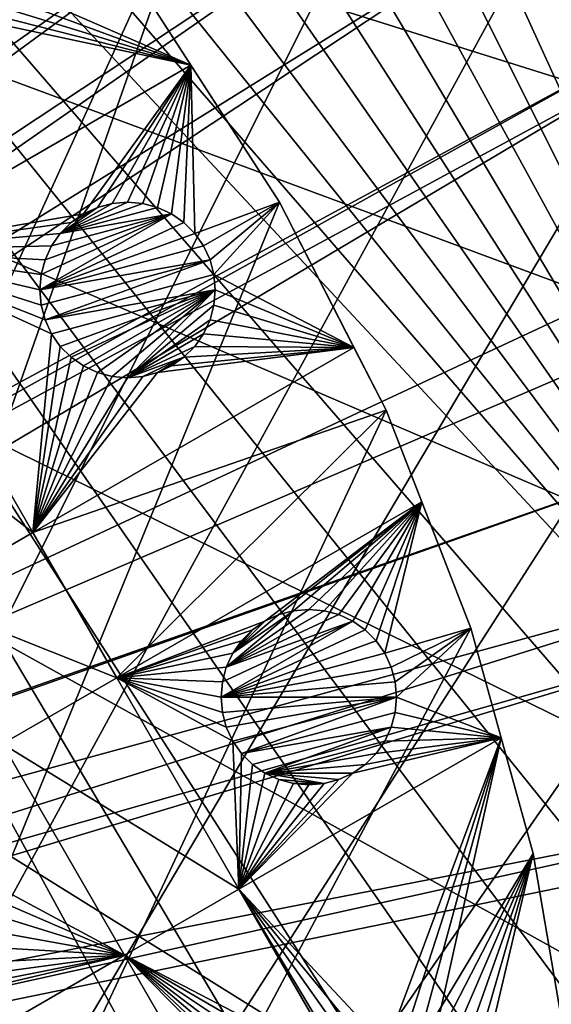
# Model space of a CAD drawing. Extents: x -110 to 110, y -110 to 451.
# Drawn here: x 69 to 91, y 14 to 53 of the extents above; entities that cross this region are included whole.
import ezdxf

# ---------------------------------------------------------------- set-up
doc = ezdxf.new("R2010")
doc.units = 0
doc.header["$MEASUREMENT"] = 0
for name, color, linetype in [('L2', 7, 'Continuous'), ('L3', 7, 'Continuous'), ('L5', 7, 'Continuous')]:
    doc.layers.add(name, color=color, linetype=linetype)

msp = doc.modelspace()

# ---------------------------------------------------------------- linework, layer by layer
at = {"layer": 'L2', "color": 250}
for points in [[(0.039275, -108.0519, 13.35), (64.72167, 86.52356, 13.35), (70.72929, 81.68592, 13.35)], [(18.48894, 23.8885, 20.93463), (70.43107, 81.19198, 16.11346), (65.76187, 84.95887, 16.11346)], [(70.72929, 81.68592, 13.35), (76.37648, 76.43203, 13.35), (0.039275, -108.0519, 13.35)], [(20.82755, 21.90913, 20.93463), (70.43107, 81.19198, 16.11346), (18.48894, 23.8885, 20.93463)], [(20.82755, 21.90913, 20.93463), (74.00931, 77.85685, 16.11346), (70.43107, 81.19198, 16.11346)], [(76.04378, 75.96061, 16.11346), (74.00931, 77.85685, 16.11346), (20.82755, 21.90913, 20.93463)], [(0.039275, -108.0519, 13.35), (76.37648, 76.43203, 13.35), (81.63448, 70.78865, 13.35)], [(21.03895, 21.73019, 20.93463), (76.04378, 75.96061, 16.11346), (20.82755, 21.90913, 20.93463)], [(21.03895, 21.73019, 20.93463), (81.269, 70.34218, 16.11346), (76.04378, 75.96061, 16.11346)], [(0.039275, -108.0519, 13.35), (81.63448, 70.78865, 13.35), (86.47649, 64.78455, 13.35)], [(81.54243, 70.0025, 16.11346), (81.269, 70.34218, 16.11346), (21.03895, 21.73019, 20.93463)], [(22.90671, 19.66283, 20.93463), (81.54243, 70.0025, 16.11346), (21.03895, 21.73019, 20.93463)], [(22.90671, 19.66283, 20.93463), (86.08009, 64.36529, 16.11346), (81.54243, 70.0025, 16.11346)], [(86.47649, 64.78455, 13.35), (90.87783, 58.45032, 13.35), (0.039275, -108.0519, 13.35)], [(23.74758, 18.73209, 20.93463), (86.08009, 64.36529, 16.11346), (22.90671, 19.66283, 20.93463)], [(23.74758, 18.73209, 20.93463), (88.16227, 61.36289, 16.11346), (86.08009, 64.36529, 16.11346)], [(24.76997, 17.24098, 20.93463), (88.16227, 61.36289, 16.11346), (23.74758, 18.73209, 20.93463)], [(24.76997, 17.24098, 20.93463), (90.45254, 58.06041, 16.11346), (88.16227, 61.36289, 16.11346)], [(0.039275, -108.0519, 13.35), (90.87783, 58.45032, 13.35), (94.81609, 51.81825, 13.35)], [(93.95567, 52.14882, 16.11346), (90.56532, 58.1328, 16.0936), (90.45254, 58.06041, 16.11346)], [(26.03244, 15.39971, 20.93463), (90.45254, 58.06041, 16.11346), (24.76997, 17.24098, 20.93463)], [(26.03244, 15.39971, 20.93463), (93.95567, 52.14882, 16.11346), (90.45254, 58.06041, 16.11346)], [(0.039275, -108.0519, 13.35), (94.81609, 51.81825, 13.35), (98.27118, 44.92212, 13.35)], [(26.40637, 14.65872, 20.93463), (93.95567, 52.14882, 16.11346), (26.03244, 15.39971, 20.93463)], [(26.40637, 14.65872, 20.93463), (94.36405, 51.45967, 16.11346), (93.95567, 52.14882, 16.11346)], [(27.78663, 11.92354, 20.93463), (94.36405, 51.45967, 16.11346), (26.40637, 14.65872, 20.93463)], [(27.78663, 11.92354, 20.93463), (97.79472, 44.5967, 16.11346), (94.36405, 51.45967, 16.11346)], [(98.27118, 44.92212, 13.35), (101.2255, 37.79708, 13.35), (0.039275, -108.0519, 13.35)], [(98.71805, 42.36411, 16.11346), (97.79472, 44.5967, 16.11346), (27.78663, 11.92354, 20.93463)], [(98.71805, 42.36411, 16.11346), (27.78663, 11.92354, 20.93463), (100.727, 37.50648, 16.11346)], [(0.039275, -108.0519, 13.35), (101.2255, 37.79708, 13.35), (103.664, 30.47943, 13.35)], [(100.727, 37.50648, 16.11346), (27.78663, 11.92354, 20.93463), (27.85274, 11.79252, 20.93463)], [(100.727, 37.50648, 16.11346), (27.85274, 11.79252, 20.93463), (102.5034, 32.1597, 16.11346)], [(102.5034, 32.1597, 16.11346), (27.85274, 11.79252, 20.93463), (28.80792, 9.036857, 20.93463)], [(102.5034, 32.1597, 16.11346), (28.80792, 9.036857, 20.93463), (103.1461, 30.22513, 16.11346)], [(0.039275, -108.0519, 13.35), (103.664, 30.47943, 13.35), (105.5743, 23.00647, 13.35)], [(103.1461, 30.22513, 16.11346), (28.80792, 9.036857, 20.93463), (29.17602, 7.974893, 20.93463)], [(103.1461, 30.22513, 16.11346), (29.17602, 7.974893, 20.93463), (105.0395, 22.78976, 16.11346)], [(105.5743, 23.00647, 13.35), (106.9465, 15.41627, 13.35), (0.039275, -108.0519, 13.35)], [(105.0395, 22.78976, 16.11346), (29.17602, 7.974893, 20.93463), (29.56107, 6.075141, 20.93463)], [(105.0395, 22.78976, 16.11346), (29.56107, 6.075141, 20.93463), (105.2481, 21.62994, 16.11346)], [(105.2481, 21.62994, 16.11346), (29.56107, 6.075141, 20.93463), (106.3977, 15.23826, 16.11346)], [(0.039275, -108.0519, 13.35), (106.9465, 15.41627, 13.35), (107.7738, 7.747511, 13.35)], [(29.97864, 4.014955, 20.93463), (106.3977, 15.23826, 16.11346), (29.56107, 6.075141, 20.93463)], [(29.97864, 4.014955, 20.93463), (106.8652, 10.86678, 16.11346), (106.3977, 15.23826, 16.11346)]]:
    msp.add_3dface(points, dxfattribs=at)
at = {"layer": 'L3', "color": 250}
for points in [[(24.56097, -88.66092, 6), (74.61181, 53.82451, 6), (68.78366, 61.0967, 6)], [(76.14148, 51.4603, 3.5), (66.1984, 55.1261, 3.5), (66.45624, 55.67903, 3.5)], [(76.14148, 51.4603, 3.5), (66.45624, 55.67903, 3.5), (74.61181, 53.82451, 3.5)], [(65.84847, 54.62635, 3.5), (66.1984, 55.1261, 3.5), (76.14148, 51.4603, 3.5)], [(76.14148, 51.4603, 3.5), (65.41707, 54.19495, 3.5), (65.84847, 54.62635, 3.5)], [(76.14148, 51.4603, 3.5), (64.91731, 53.84501, 3.5), (65.41707, 54.19495, 3.5)], [(24.56097, -88.66092, 6), (79.67434, 46, 6), (74.61181, 53.82451, 6)], [(63.34712, 44.07348, 3.5), (64.91731, 53.84501, 3.5), (76.14148, 51.4603, 3.5)], [(79.67434, 46, 6), (79.67434, 46, 3.5), (74.61181, 53.82451, 6)], [(74.61181, 53.82451, 6), (79.67434, 46, 3.5), (76.14148, 51.4603, 3.5)], [(74.61181, 53.82451, 6), (76.14148, 51.4603, 3.5), (74.61181, 53.82451, 3.5)], [(76.14148, 51.4603, 3.5), (71.86216, 45.53109, 3.5), (63.34712, 44.07348, 3.5)], [(76.14148, 51.4603, 3.5), (72.41509, 45.78893, 3.5), (71.86216, 45.53109, 3.5)], [(73.00439, 45.94683, 3.5), (72.41509, 45.78893, 3.5), (76.14148, 51.4603, 3.5)], [(76.14148, 51.4603, 3.5), (73.61216, 46, 3.5), (73.00439, 45.94683, 3.5)], [(76.14148, 51.4603, 3.5), (74.21993, 45.94683, 3.5), (73.61216, 46, 3.5)], [(74.80922, 45.78892, 3.5), (74.21993, 45.94683, 3.5), (76.14148, 51.4603, 3.5)], [(75.36216, 45.53109, 3.5), (74.80922, 45.78892, 3.5), (76.14148, 51.4603, 3.5)], [(76.14148, 51.4603, 3.5), (75.86192, 45.18116, 3.5), (75.36216, 45.53109, 3.5)], [(76.14148, 51.4603, 3.5), (76.29331, 44.74976, 3.5), (75.86192, 45.18116, 3.5)], [(79.67434, 46, 3.5), (76.29331, 44.74976, 3.5), (76.14148, 51.4603, 3.5)], [(83.91929, 37.70347, 6), (79.67434, 46, 6), (24.56097, -88.66092, 6)], [(70.931, 44.74976, -2), (73.00439, 45.94683, -2), (73.61216, 46, -2)], [(70.931, 44.74976, -2), (73.61216, 46, -2), (74.21993, 45.94683, -2)], [(72.41509, 45.78893, -2), (73.00439, 45.94683, -2), (70.931, 44.74976, -2)], [(74.80922, 45.78892, -2), (70.931, 44.74976, -2), (74.21993, 45.94683, -2)], [(72.41509, 45.78893, -2), (72.41509, 45.78893, 3.5), (73.00439, 45.94683, 3.5)], [(72.41509, 45.78893, -2), (73.00439, 45.94683, 3.5), (73.00439, 45.94683, -2)], [(73.00439, 45.94683, -2), (73.00439, 45.94683, 3.5), (73.61216, 46, 3.5)], [(73.00439, 45.94683, -2), (73.61216, 46, 3.5), (73.61216, 46, -2)], [(73.61216, 46, -2), (73.61216, 46, 3.5), (74.21993, 45.94683, 3.5)], [(73.61216, 46, -2), (74.21993, 45.94683, 3.5), (74.21993, 45.94683, -2)], [(74.21993, 45.94683, -2), (74.21993, 45.94683, 3.5), (74.80922, 45.78892, 3.5)], [(74.21993, 45.94683, -2), (74.80922, 45.78892, 3.5), (74.80922, 45.78892, -2)], [(79.67434, 46, 3.5), (76.64325, 44.25, 3.5), (76.29331, 44.74976, 3.5)], [(79.67434, 46, 3.5), (76.90109, 43.69707, 3.5), (76.64325, 44.25, 3.5)], [(79.67434, 46, 3.5), (77.05899, 43.10777, 3.5), (76.90109, 43.69707, 3.5)], [(82.63667, 40.2103, 3.5), (77.05899, 43.10777, 3.5), (79.67434, 46, 3.5)], [(83.91929, 37.70347, 6), (82.63667, 40.2103, 3.5), (79.67434, 46, 6)], [(79.67434, 46, 6), (82.63667, 40.2103, 3.5), (79.67434, 46, 3.5)], [(63.34712, 44.07348, 3.5), (71.86216, 45.53109, 3.5), (71.36241, 45.18116, 3.5)], [(75.86192, 45.18116, -2), (70.11216, 42.5, -2), (75.36216, 45.53109, -2)], [(75.36216, 45.53109, -2), (70.11216, 42.5, -2), (70.16533, 43.10777, -2)], [(75.36216, 45.53109, -2), (70.16533, 43.10777, -2), (70.32324, 43.69707, -2)], [(70.32324, 43.69707, -2), (70.58107, 44.25, -2), (75.36216, 45.53109, -2)], [(75.36216, 45.53109, -2), (70.58107, 44.25, -2), (70.931, 44.74976, -2)], [(71.36241, 45.18116, -2), (72.41509, 45.78893, -2), (70.931, 44.74976, -2)], [(75.36216, 45.53109, -2), (70.931, 44.74976, -2), (74.80922, 45.78892, -2)], [(71.86216, 45.53109, -2), (72.41509, 45.78893, -2), (71.36241, 45.18116, -2)], [(71.36241, 45.18116, -2), (71.36241, 45.18116, 3.5), (71.86216, 45.53109, 3.5)], [(71.36241, 45.18116, -2), (71.86216, 45.53109, 3.5), (71.86216, 45.53109, -2)], [(71.86216, 45.53109, -2), (71.86216, 45.53109, 3.5), (72.41509, 45.78893, 3.5)], [(71.86216, 45.53109, -2), (72.41509, 45.78893, 3.5), (72.41509, 45.78893, -2)], [(74.80922, 45.78892, -2), (74.80922, 45.78892, 3.5), (75.36216, 45.53109, 3.5)], [(74.80922, 45.78892, -2), (75.36216, 45.53109, 3.5), (75.36216, 45.53109, -2)], [(75.36216, 45.53109, -2), (75.36216, 45.53109, 3.5), (75.86192, 45.18116, 3.5)], [(75.36216, 45.53109, -2), (75.86192, 45.18116, 3.5), (75.86192, 45.18116, -2)], [(63.34712, 44.07348, 3.5), (71.36241, 45.18116, 3.5), (70.931, 44.74976, 3.5)], [(75.86192, 45.18116, -2), (76.29331, 44.74976, -2), (70.11216, 42.5, -2)], [(70.931, 44.74976, -2), (70.931, 44.74976, 3.5), (71.36241, 45.18116, 3.5)], [(70.931, 44.74976, -2), (71.36241, 45.18116, 3.5), (71.36241, 45.18116, -2)], [(75.86192, 45.18116, -2), (75.86192, 45.18116, 3.5), (76.29331, 44.74976, 3.5)], [(75.86192, 45.18116, -2), (76.29331, 44.74976, 3.5), (76.29331, 44.74976, -2)], [(70.931, 44.74976, 3.5), (70.58107, 44.25, 3.5), (63.34712, 44.07348, 3.5)], [(76.64325, 44.25, -2), (70.11216, 42.5, -2), (76.29331, 44.74976, -2)], [(70.58107, 44.25, -2), (70.58107, 44.25, 3.5), (70.931, 44.74976, 3.5)], [(70.58107, 44.25, -2), (70.931, 44.74976, 3.5), (70.931, 44.74976, -2)], [(76.29331, 44.74976, -2), (76.29331, 44.74976, 3.5), (76.64325, 44.25, 3.5)], [(76.29331, 44.74976, -2), (76.64325, 44.25, 3.5), (76.64325, 44.25, -2)], [(58.78859, 41.44161, 3.5), (63.34712, 44.07348, 3.5), (69.84232, 32.82348, 3.5)], [(63.34712, 44.07348, 3.5), (70.58107, 44.25, 3.5), (70.32324, 43.69707, 3.5)], [(70.16534, 41.89223, 3.5), (63.34712, 44.07348, 3.5), (70.11216, 42.5, 3.5)], [(70.11216, 42.5, 3.5), (63.34712, 44.07348, 3.5), (70.16533, 43.10777, 3.5)], [(70.16534, 41.89223, 3.5), (70.32324, 41.30293, 3.5), (63.34712, 44.07348, 3.5)], [(63.34712, 44.07348, 3.5), (70.32324, 41.30293, 3.5), (70.58107, 40.75, 3.5)], [(63.34712, 44.07348, 3.5), (70.58107, 40.75, 3.5), (69.84232, 32.82348, 3.5)], [(63.34712, 44.07348, 3.5), (70.32324, 43.69707, 3.5), (70.16533, 43.10777, 3.5)], [(76.90109, 43.69707, -2), (70.11216, 42.5, -2), (76.64325, 44.25, -2)], [(70.32324, 43.69707, -2), (70.32324, 43.69707, 3.5), (70.58107, 44.25, 3.5)], [(70.32324, 43.69707, -2), (70.58107, 44.25, 3.5), (70.58107, 44.25, -2)], [(76.64325, 44.25, -2), (76.64325, 44.25, 3.5), (76.90109, 43.69707, 3.5)], [(76.64325, 44.25, -2), (76.90109, 43.69707, 3.5), (76.90109, 43.69707, -2)], [(76.90109, 43.69707, -2), (70.16534, 41.89223, -2), (70.11216, 42.5, -2)], [(70.16533, 43.10777, -2), (70.16533, 43.10777, 3.5), (70.32324, 43.69707, 3.5)], [(70.16533, 43.10777, -2), (70.32324, 43.69707, 3.5), (70.32324, 43.69707, -2)], [(70.32324, 41.30293, -2), (70.16534, 41.89223, -2), (76.90109, 43.69707, -2)], [(76.90109, 43.69707, -2), (77.05899, 43.10777, -2), (70.32324, 41.30293, -2)], [(76.90109, 43.69707, -2), (76.90109, 43.69707, 3.5), (77.05899, 43.10777, 3.5)], [(76.90109, 43.69707, -2), (77.05899, 43.10777, 3.5), (77.05899, 43.10777, -2)], [(70.11216, 42.5, -2), (70.11216, 42.5, 3.5), (70.16533, 43.10777, 3.5)], [(70.11216, 42.5, -2), (70.16533, 43.10777, 3.5), (70.16533, 43.10777, -2)], [(70.32324, 41.30293, -2), (77.05899, 43.10777, -2), (77.11216, 42.5, -2)], [(82.63667, 40.2103, 3.5), (77.11216, 42.5, 3.5), (77.05899, 43.10777, 3.5)], [(77.05899, 43.10777, -2), (77.05899, 43.10777, 3.5), (77.11216, 42.5, 3.5)], [(77.05899, 43.10777, -2), (77.11216, 42.5, 3.5), (77.11216, 42.5, -2)], [(70.16534, 41.89223, -2), (70.16534, 41.89223, 3.5), (70.11216, 42.5, 3.5)], [(70.16534, 41.89223, -2), (70.11216, 42.5, 3.5), (70.11216, 42.5, -2)], [(70.32324, 41.30293, -2), (77.11216, 42.5, -2), (70.58107, 40.75, -2)], [(70.58107, 40.75, -2), (77.11216, 42.5, -2), (70.93101, 40.25025, -2)], [(71.36241, 39.81885, -2), (70.93101, 40.25025, -2), (77.11216, 42.5, -2)], [(77.11216, 42.5, -2), (71.86216, 39.46891, -2), (71.36241, 39.81885, -2)], [(77.11216, 42.5, -2), (72.41508, 39.21108, -2), (71.86216, 39.46891, -2)], [(73.00439, 39.05318, -2), (72.41508, 39.21108, -2), (77.11216, 42.5, -2)], [(73.00439, 39.05318, -2), (77.11216, 42.5, -2), (73.61216, 39, -2)], [(73.61216, 39, -2), (77.11216, 42.5, -2), (77.05899, 41.89223, -2)], [(77.05899, 41.89223, 3.5), (77.11216, 42.5, 3.5), (82.63667, 40.2103, 3.5)], [(77.11216, 42.5, -2), (77.11216, 42.5, 3.5), (77.05899, 41.89223, 3.5)], [(77.11216, 42.5, -2), (77.05899, 41.89223, 3.5), (77.05899, 41.89223, -2)], [(70.32324, 41.30293, -2), (70.32324, 41.30293, 3.5), (70.16534, 41.89223, 3.5)], [(70.32324, 41.30293, -2), (70.16534, 41.89223, 3.5), (70.16534, 41.89223, -2)], [(73.61216, 39, -2), (77.05899, 41.89223, -2), (76.90109, 41.30293, -2)], [(82.63667, 40.2103, 3.5), (76.90109, 41.30293, 3.5), (77.05899, 41.89223, 3.5)], [(77.05899, 41.89223, -2), (77.05899, 41.89223, 3.5), (76.90109, 41.30293, 3.5)], [(77.05899, 41.89223, -2), (76.90109, 41.30293, 3.5), (76.90109, 41.30293, -2)], [(58.78859, 41.44161, 3.5), (69.84232, 32.82348, 3.5), (65.28378, 30.19161, 3.5)], [(70.58107, 40.75, -2), (70.58107, 40.75, 3.5), (70.32324, 41.30293, 3.5)], [(70.58107, 40.75, -2), (70.32324, 41.30293, 3.5), (70.32324, 41.30293, -2)], [(76.90109, 41.30293, -2), (76.64325, 40.75, -2), (73.61216, 39, -2)], [(82.63667, 40.2103, 3.5), (76.64325, 40.75, 3.5), (76.90109, 41.30293, 3.5)], [(76.90109, 41.30293, -2), (76.90109, 41.30293, 3.5), (76.64325, 40.75, 3.5)], [(76.90109, 41.30293, -2), (76.64325, 40.75, 3.5), (76.64325, 40.75, -2)], [(69.84232, 32.82348, 3.5), (70.58107, 40.75, 3.5), (70.93101, 40.25025, 3.5)], [(70.93101, 40.25025, -2), (70.58107, 40.75, 3.5), (70.58107, 40.75, -2)], [(70.93101, 40.25025, -2), (70.93101, 40.25025, 3.5), (70.58107, 40.75, 3.5)], [(76.64325, 40.75, -2), (76.29331, 40.25024, -2), (73.61216, 39, -2)], [(82.63667, 40.2103, 3.5), (76.29331, 40.25024, 3.5), (76.64325, 40.75, 3.5)], [(76.64325, 40.75, -2), (76.64325, 40.75, 3.5), (76.29331, 40.25024, 3.5)], [(76.64325, 40.75, -2), (76.29331, 40.25024, 3.5), (76.29331, 40.25024, -2)], [(69.84232, 32.82348, 3.5), (70.93101, 40.25025, 3.5), (71.36241, 39.81885, 3.5)], [(83.91929, 37.70347, 3.5), (69.84232, 32.82348, 3.5), (82.63667, 40.2103, 3.5)], [(82.63667, 40.2103, 3.5), (69.84232, 32.82348, 3.5), (74.80923, 39.21108, 3.5)], [(71.36241, 39.81885, -2), (71.36241, 39.81885, 3.5), (70.93101, 40.25025, 3.5)], [(71.36241, 39.81885, -2), (70.93101, 40.25025, 3.5), (70.93101, 40.25025, -2)], [(73.61216, 39, -2), (76.29331, 40.25024, -2), (75.86192, 39.81884, -2)], [(82.63667, 40.2103, 3.5), (74.80923, 39.21108, 3.5), (75.36216, 39.46891, 3.5)], [(82.63667, 40.2103, 3.5), (75.36216, 39.46891, 3.5), (75.86192, 39.81884, 3.5)], [(75.86192, 39.81884, 3.5), (76.29331, 40.25024, 3.5), (82.63667, 40.2103, 3.5)], [(76.29331, 40.25024, -2), (76.29331, 40.25024, 3.5), (75.86192, 39.81884, 3.5)], [(76.29331, 40.25024, -2), (75.86192, 39.81884, 3.5), (75.86192, 39.81884, -2)], [(83.91929, 37.70347, 6), (83.91929, 37.70347, 3.5), (82.63667, 40.2103, 3.5)], [(71.36241, 39.81885, 3.5), (71.86216, 39.46891, 3.5), (69.84232, 32.82348, 3.5)], [(71.86216, 39.46891, -2), (71.86216, 39.46891, 3.5), (71.36241, 39.81885, 3.5)], [(71.86216, 39.46891, -2), (71.36241, 39.81885, 3.5), (71.36241, 39.81885, -2)], [(73.61216, 39, -2), (75.86192, 39.81884, -2), (74.21993, 39.05317, -2)], [(74.21993, 39.05317, -2), (75.86192, 39.81884, -2), (74.80923, 39.21108, -2)], [(75.86192, 39.81884, -2), (75.36216, 39.46891, -2), (74.80923, 39.21108, -2)], [(75.86192, 39.81884, -2), (75.86192, 39.81884, 3.5), (75.36216, 39.46891, 3.5)], [(75.86192, 39.81884, -2), (75.36216, 39.46891, 3.5), (75.36216, 39.46891, -2)], [(69.84232, 32.82348, 3.5), (71.86216, 39.46891, 3.5), (72.41508, 39.21108, 3.5)], [(72.41508, 39.21108, -2), (72.41508, 39.21108, 3.5), (71.86216, 39.46891, 3.5)], [(72.41508, 39.21108, -2), (71.86216, 39.46891, 3.5), (71.86216, 39.46891, -2)], [(75.36216, 39.46891, -2), (75.36216, 39.46891, 3.5), (74.80923, 39.21108, 3.5)], [(75.36216, 39.46891, -2), (74.80923, 39.21108, 3.5), (74.80923, 39.21108, -2)], [(69.84232, 32.82348, 3.5), (72.41508, 39.21108, 3.5), (73.00439, 39.05318, 3.5)], [(69.84232, 32.82348, 3.5), (74.21993, 39.05317, 3.5), (74.80923, 39.21108, 3.5)], [(73.00439, 39.05318, 3.5), (73.61216, 39, 3.5), (69.84232, 32.82348, 3.5)], [(69.84232, 32.82348, 3.5), (73.61216, 39, 3.5), (74.21993, 39.05317, 3.5)], [(73.00439, 39.05318, -2), (73.00439, 39.05318, 3.5), (72.41508, 39.21108, 3.5)], [(73.00439, 39.05318, -2), (72.41508, 39.21108, 3.5), (72.41508, 39.21108, -2)], [(73.61216, 39, -2), (73.61216, 39, 3.5), (73.00439, 39.05318, 3.5)], [(73.61216, 39, -2), (73.00439, 39.05318, 3.5), (73.00439, 39.05318, -2)], [(74.21993, 39.05317, -2), (74.21993, 39.05317, 3.5), (73.61216, 39, 3.5)], [(74.21993, 39.05317, -2), (73.61216, 39, 3.5), (73.61216, 39, -2)], [(74.80923, 39.21108, -2), (74.80923, 39.21108, 3.5), (74.21993, 39.05317, 3.5)], [(74.80923, 39.21108, -2), (74.21993, 39.05317, 3.5), (74.21993, 39.05317, -2)], [(24.56097, -88.66092, 6), (87.30313, 29.02005, 6), (83.91929, 37.70347, 6)], [(83.91929, 37.70347, 3.5), (73.18247, 27.03816, 3.5), (69.84232, 32.82348, 3.5)], [(85.34013, 34.05739, 3.5), (73.18247, 27.03816, 3.5), (83.91929, 37.70347, 3.5)], [(87.30313, 29.02005, 6), (87.30313, 29.02005, 3.5), (83.91929, 37.70347, 6)], [(83.91929, 37.70347, 6), (87.30313, 29.02005, 3.5), (85.34013, 34.05739, 3.5)], [(85.34013, 34.05739, 3.5), (83.91929, 37.70347, 3.5), (83.91929, 37.70347, 6)], [(85.34013, 34.05739, 3.5), (79.08981, 29.29753, 3.5), (73.18247, 27.03816, 3.5)], [(79.64274, 29.55537, 3.5), (79.08981, 29.29753, 3.5), (85.34013, 34.05739, 3.5)], [(85.34013, 34.05739, 3.5), (80.23204, 29.71327, 3.5), (79.64274, 29.55537, 3.5)], [(85.34013, 34.05739, 3.5), (80.83981, 29.76645, 3.5), (80.23204, 29.71327, 3.5)], [(81.44757, 29.71327, 3.5), (80.83981, 29.76645, 3.5), (85.34013, 34.05739, 3.5)], [(85.34013, 34.05739, 3.5), (82.03688, 29.55537, 3.5), (81.44757, 29.71327, 3.5)], [(85.34013, 34.05739, 3.5), (82.5898, 29.29753, 3.5), (82.03688, 29.55537, 3.5)], [(83.08956, 28.9476, 3.5), (82.5898, 29.29753, 3.5), (85.34013, 34.05739, 3.5)], [(85.34013, 34.05739, 3.5), (83.52096, 28.5162, 3.5), (83.08956, 28.9476, 3.5)], [(85.34013, 34.05739, 3.5), (83.8709, 28.01645, 3.5), (83.52096, 28.5162, 3.5)], [(87.30313, 29.02005, 3.5), (83.8709, 28.01645, 3.5), (85.34013, 34.05739, 3.5)], [(65.28378, 30.19161, 3.5), (69.84232, 32.82348, 3.5), (73.18247, 27.03816, 3.5)], [(65.28378, 30.19161, 3.5), (73.18247, 27.03816, 3.5), (68.62394, 24.40629, 3.5)], [(77.55088, 27.46351, -2), (80.23204, 29.71327, -2), (80.83981, 29.76645, -2)], [(77.55088, 27.46351, -2), (80.83981, 29.76645, -2), (81.44757, 29.71327, -2)], [(82.03688, 29.55537, -2), (77.55088, 27.46351, -2), (81.44757, 29.71327, -2)], [(77.80872, 28.01645, -2), (80.23204, 29.71327, -2), (77.55088, 27.46351, -2)], [(82.5898, 29.29753, -2), (77.55088, 27.46351, -2), (82.03688, 29.55537, -2)], [(77.80872, 28.01645, -2), (79.64274, 29.55537, -2), (80.23204, 29.71327, -2)], [(79.08981, 29.29753, -2), (79.64274, 29.55537, -2), (77.80872, 28.01645, -2)], [(79.08981, 29.29753, -2), (79.08981, 29.29753, 3.5), (79.64274, 29.55537, 3.5)], [(79.08981, 29.29753, -2), (79.64274, 29.55537, 3.5), (79.64274, 29.55537, -2)], [(79.64274, 29.55537, -2), (79.64274, 29.55537, 3.5), (80.23204, 29.71327, 3.5)], [(79.64274, 29.55537, -2), (80.23204, 29.71327, 3.5), (80.23204, 29.71327, -2)], [(80.23204, 29.71327, -2), (80.23204, 29.71327, 3.5), (80.83981, 29.76645, 3.5)], [(80.23204, 29.71327, -2), (80.83981, 29.76645, 3.5), (80.83981, 29.76645, -2)], [(80.83981, 29.76645, -2), (80.83981, 29.76645, 3.5), (81.44757, 29.71327, 3.5)], [(80.83981, 29.76645, -2), (81.44757, 29.71327, 3.5), (81.44757, 29.71327, -2)], [(81.44757, 29.71327, -2), (81.44757, 29.71327, 3.5), (82.03688, 29.55537, 3.5)], [(81.44757, 29.71327, -2), (82.03688, 29.55537, 3.5), (82.03688, 29.55537, -2)], [(82.03688, 29.55537, -2), (82.03688, 29.55537, 3.5), (82.5898, 29.29753, 3.5)], [(82.03688, 29.55537, -2), (82.5898, 29.29753, 3.5), (82.5898, 29.29753, -2)], [(79.08981, 29.29753, 3.5), (78.59004, 28.9476, 3.5), (73.18247, 27.03816, 3.5)], [(83.08956, 28.9476, -2), (77.33981, 26.26644, -2), (82.5898, 29.29753, -2)], [(77.33981, 26.26644, -2), (77.39297, 26.87421, -2), (82.5898, 29.29753, -2)], [(82.5898, 29.29753, -2), (77.39297, 26.87421, -2), (77.55088, 27.46351, -2)], [(79.08981, 29.29753, -2), (77.80872, 28.01645, -2), (78.59004, 28.9476, -2)], [(78.59004, 28.9476, -2), (78.59004, 28.9476, 3.5), (79.08981, 29.29753, 3.5)], [(78.59004, 28.9476, -2), (79.08981, 29.29753, 3.5), (79.08981, 29.29753, -2)], [(82.5898, 29.29753, -2), (82.5898, 29.29753, 3.5), (83.08956, 28.9476, 3.5)], [(82.5898, 29.29753, -2), (83.08956, 28.9476, 3.5), (83.08956, 28.9476, -2)], [(24.56097, -88.66092, 6), (89.79112, 20.03885, 6), (87.30313, 29.02005, 6)], [(73.18247, 27.03816, 3.5), (78.59004, 28.9476, 3.5), (78.15865, 28.5162, 3.5)], [(83.52096, 28.5162, -2), (77.33981, 26.26644, -2), (83.08956, 28.9476, -2)], [(78.59004, 28.9476, -2), (77.80872, 28.01645, -2), (78.15865, 28.5162, -2)], [(78.15865, 28.5162, -2), (78.15865, 28.5162, 3.5), (78.59004, 28.9476, 3.5)], [(78.15865, 28.5162, -2), (78.59004, 28.9476, 3.5), (78.59004, 28.9476, -2)], [(83.08956, 28.9476, -2), (83.08956, 28.9476, 3.5), (83.52096, 28.5162, 3.5)], [(83.08956, 28.9476, -2), (83.52096, 28.5162, 3.5), (83.52096, 28.5162, -2)], [(84.12873, 27.46352, 3.5), (83.8709, 28.01645, 3.5), (87.30313, 29.02005, 3.5)], [(87.30313, 29.02005, 3.5), (84.28663, 26.87421, 3.5), (84.12873, 27.46352, 3.5)], [(87.30313, 29.02005, 3.5), (84.3398, 26.26644, 3.5), (84.28663, 26.87421, 3.5)], [(88.51368, 24.65018, 3.5), (84.3398, 26.26644, 3.5), (87.30313, 29.02005, 3.5)], [(89.79112, 20.03885, 6), (89.79112, 20.03885, 3.5), (87.30313, 29.02005, 6)], [(89.79112, 20.03885, 3.5), (88.51368, 24.65018, 3.5), (87.30313, 29.02005, 6)], [(87.30313, 29.02005, 6), (88.51368, 24.65018, 3.5), (87.30313, 29.02005, 3.5)], [(73.18247, 27.03816, 3.5), (78.15865, 28.5162, 3.5), (77.80872, 28.01645, 3.5)], [(83.52096, 28.5162, -2), (83.8709, 28.01645, -2), (77.33981, 26.26644, -2)], [(77.80872, 28.01645, -2), (77.80872, 28.01645, 3.5), (78.15865, 28.5162, 3.5)], [(77.80872, 28.01645, -2), (78.15865, 28.5162, 3.5), (78.15865, 28.5162, -2)], [(83.52096, 28.5162, -2), (83.52096, 28.5162, 3.5), (83.8709, 28.01645, 3.5)], [(83.52096, 28.5162, -2), (83.8709, 28.01645, 3.5), (83.8709, 28.01645, -2)], [(77.80872, 28.01645, 3.5), (77.55088, 27.46351, 3.5), (73.18247, 27.03816, 3.5)], [(77.33981, 26.26644, -2), (83.8709, 28.01645, -2), (84.12873, 27.46352, -2)], [(77.55088, 27.46351, -2), (77.55088, 27.46351, 3.5), (77.80872, 28.01645, 3.5)], [(77.55088, 27.46351, -2), (77.80872, 28.01645, 3.5), (77.80872, 28.01645, -2)], [(83.8709, 28.01645, -2), (83.8709, 28.01645, 3.5), (84.12873, 27.46352, 3.5)], [(83.8709, 28.01645, -2), (84.12873, 27.46352, 3.5), (84.12873, 27.46352, -2)], [(73.18247, 27.03816, 3.5), (77.55088, 27.46351, 3.5), (77.39297, 26.87421, 3.5)], [(77.33981, 26.26644, -2), (84.12873, 27.46352, -2), (84.28663, 26.87421, -2)], [(77.39297, 26.87421, -2), (77.39297, 26.87421, 3.5), (77.55088, 27.46351, 3.5)], [(77.39297, 26.87421, -2), (77.55088, 27.46351, 3.5), (77.55088, 27.46351, -2)], [(84.12873, 27.46352, -2), (84.12873, 27.46352, 3.5), (84.28663, 26.87421, 3.5)], [(84.12873, 27.46352, -2), (84.28663, 26.87421, 3.5), (84.28663, 26.87421, -2)], [(68.62394, 24.40629, 3.5), (73.18247, 27.03816, 3.5), (78.0493, 18.60857, 3.5)], [(77.33981, 26.26644, 3.5), (77.39298, 25.65868, 3.5), (73.18247, 27.03816, 3.5)], [(77.39298, 25.65868, 3.5), (77.55088, 25.06937, 3.5), (73.18247, 27.03816, 3.5)], [(73.18247, 27.03816, 3.5), (77.55088, 25.06937, 3.5), (77.80872, 24.51645, 3.5)], [(73.18247, 27.03816, 3.5), (77.80872, 24.51645, 3.5), (78.0493, 18.60857, 3.5)], [(73.18247, 27.03816, 3.5), (77.39297, 26.87421, 3.5), (77.33981, 26.26644, 3.5)], [(77.33981, 26.26644, -2), (77.33981, 26.26644, 3.5), (77.39297, 26.87421, 3.5)], [(77.33981, 26.26644, -2), (77.39297, 26.87421, 3.5), (77.39297, 26.87421, -2)], [(84.3398, 26.26644, -2), (77.33981, 26.26644, -2), (84.28663, 26.87421, -2)], [(84.28663, 26.87421, -2), (84.28663, 26.87421, 3.5), (84.3398, 26.26644, 3.5)], [(84.28663, 26.87421, -2), (84.3398, 26.26644, 3.5), (84.3398, 26.26644, -2)], [(77.39298, 25.65868, -2), (77.39298, 25.65868, 3.5), (77.33981, 26.26644, 3.5)], [(77.39298, 25.65868, -2), (77.33981, 26.26644, 3.5), (77.33981, 26.26644, -2)], [(84.3398, 26.26644, -2), (77.39298, 25.65868, -2), (77.33981, 26.26644, -2)], [(77.55088, 25.06937, -2), (77.39298, 25.65868, -2), (84.3398, 26.26644, -2)], [(84.3398, 26.26644, -2), (77.80872, 24.51645, -2), (77.55088, 25.06937, -2)], [(84.3398, 26.26644, -2), (78.15865, 24.01669, -2), (77.80872, 24.51645, -2)], [(84.28663, 25.65867, -2), (78.15865, 24.01669, -2), (84.3398, 26.26644, -2)], [(88.51368, 24.65018, 3.5), (84.28663, 25.65867, 3.5), (84.3398, 26.26644, 3.5)], [(84.3398, 26.26644, -2), (84.3398, 26.26644, 3.5), (84.28663, 25.65867, 3.5)], [(84.3398, 26.26644, -2), (84.28663, 25.65867, 3.5), (84.28663, 25.65867, -2)], [(77.55088, 25.06937, -2), (77.55088, 25.06937, 3.5), (77.39298, 25.65868, 3.5)], [(77.55088, 25.06937, -2), (77.39298, 25.65868, 3.5), (77.39298, 25.65868, -2)], [(84.28663, 25.65867, -2), (84.12873, 25.06937, -2), (78.15865, 24.01669, -2)], [(84.12873, 25.06937, 3.5), (84.28663, 25.65867, 3.5), (88.51368, 24.65018, 3.5)], [(84.28663, 25.65867, -2), (84.28663, 25.65867, 3.5), (84.12873, 25.06937, 3.5)], [(84.28663, 25.65867, -2), (84.12873, 25.06937, 3.5), (84.12873, 25.06937, -2)], [(77.80872, 24.51645, -2), (77.80872, 24.51645, 3.5), (77.55088, 25.06937, 3.5)], [(77.80872, 24.51645, -2), (77.55088, 25.06937, 3.5), (77.55088, 25.06937, -2)], [(84.12873, 25.06937, -2), (78.59005, 23.58529, -2), (78.15865, 24.01669, -2)], [(84.12873, 25.06937, -2), (79.08981, 23.23536, -2), (78.59005, 23.58529, -2)], [(83.8709, 24.51645, -2), (79.08981, 23.23536, -2), (84.12873, 25.06937, -2)], [(88.51368, 24.65018, 3.5), (83.8709, 24.51645, 3.5), (84.12873, 25.06937, 3.5)], [(84.12873, 25.06937, -2), (84.12873, 25.06937, 3.5), (83.8709, 24.51645, 3.5)], [(84.12873, 25.06937, -2), (83.8709, 24.51645, 3.5), (83.8709, 24.51645, -2)], [(73.49077, 15.9767, 3.5), (68.48892, 18.66736, 3.5), (68.62394, 24.40629, 3.5)], [(68.62394, 24.40629, 3.5), (78.0493, 18.60857, 3.5), (73.49077, 15.9767, 3.5)], [(78.0493, 18.60857, 3.5), (77.80872, 24.51645, 3.5), (78.15865, 24.01669, 3.5)], [(78.15865, 24.01669, -2), (77.80872, 24.51645, 3.5), (77.80872, 24.51645, -2)], [(78.15865, 24.01669, -2), (78.15865, 24.01669, 3.5), (77.80872, 24.51645, 3.5)], [(88.51368, 24.65018, 3.5), (83.9266, 12.33175, 3.5), (78.0493, 18.60857, 3.5)], [(78.0493, 18.60857, 3.5), (82.58981, 23.23536, 3.5), (88.51368, 24.65018, 3.5)], [(83.8709, 24.51645, -2), (83.52096, 24.01669, -2), (79.08981, 23.23536, -2)], [(88.51368, 24.65018, 3.5), (82.58981, 23.23536, 3.5), (83.08956, 23.58529, 3.5)], [(88.51368, 24.65018, 3.5), (83.08956, 23.58529, 3.5), (83.52096, 24.01669, 3.5)], [(83.52096, 24.01669, 3.5), (83.8709, 24.51645, 3.5), (88.51368, 24.65018, 3.5)], [(83.8709, 24.51645, -2), (83.8709, 24.51645, 3.5), (83.52096, 24.01669, 3.5)], [(83.8709, 24.51645, -2), (83.52096, 24.01669, 3.5), (83.52096, 24.01669, -2)], [(88.51368, 24.65018, 3.5), (84.53436, 12.38492, 3.5), (83.9266, 12.33175, 3.5)], [(85.14213, 12.33175, 3.5), (84.53436, 12.38492, 3.5), (88.51368, 24.65018, 3.5)], [(85.14213, 12.33175, 3.5), (88.51368, 24.65018, 3.5), (85.73143, 12.17384, 3.5)], [(85.73143, 12.17384, 3.5), (88.51368, 24.65018, 3.5), (89.79112, 20.03885, 3.5)], [(78.15865, 24.01669, 3.5), (78.59005, 23.58529, 3.5), (78.0493, 18.60857, 3.5)], [(78.59005, 23.58529, -2), (78.59005, 23.58529, 3.5), (78.15865, 24.01669, 3.5)], [(78.59005, 23.58529, -2), (78.15865, 24.01669, 3.5), (78.15865, 24.01669, -2)], [(79.08981, 23.23536, -2), (83.52096, 24.01669, -2), (83.08956, 23.58529, -2)], [(83.52096, 24.01669, -2), (83.52096, 24.01669, 3.5), (83.08956, 23.58529, 3.5)], [(83.52096, 24.01669, -2), (83.08956, 23.58529, 3.5), (83.08956, 23.58529, -2)], [(78.0493, 18.60857, 3.5), (78.59005, 23.58529, 3.5), (79.08981, 23.23536, 3.5)], [(79.08981, 23.23536, -2), (79.08981, 23.23536, 3.5), (78.59005, 23.58529, 3.5)], [(79.08981, 23.23536, -2), (78.59005, 23.58529, 3.5), (78.59005, 23.58529, -2)], [(79.08981, 23.23536, -2), (83.08956, 23.58529, -2), (82.58981, 23.23536, -2)], [(83.08956, 23.58529, -2), (83.08956, 23.58529, 3.5), (82.58981, 23.23536, 3.5)], [(83.08956, 23.58529, -2), (82.58981, 23.23536, 3.5), (82.58981, 23.23536, -2)], [(78.0493, 18.60857, 3.5), (79.08981, 23.23536, 3.5), (79.64274, 22.97752, 3.5)], [(78.0493, 18.60857, 3.5), (82.03688, 22.97752, 3.5), (82.58981, 23.23536, 3.5)], [(79.64274, 22.97752, -2), (79.64274, 22.97752, 3.5), (79.08981, 23.23536, 3.5)], [(79.64274, 22.97752, -2), (79.08981, 23.23536, 3.5), (79.08981, 23.23536, -2)], [(82.58981, 23.23536, -2), (82.03688, 22.97752, -2), (79.08981, 23.23536, -2)], [(79.08981, 23.23536, -2), (82.03688, 22.97752, -2), (81.44758, 22.81962, -2)], [(79.08981, 23.23536, -2), (81.44758, 22.81962, -2), (79.64274, 22.97752, -2)], [(82.58981, 23.23536, -2), (82.58981, 23.23536, 3.5), (82.03688, 22.97752, 3.5)], [(82.58981, 23.23536, -2), (82.03688, 22.97752, 3.5), (82.03688, 22.97752, -2)], [(79.64274, 22.97752, 3.5), (80.23203, 22.81962, 3.5), (78.0493, 18.60857, 3.5)], [(81.44758, 22.81962, 3.5), (82.03688, 22.97752, 3.5), (78.0493, 18.60857, 3.5)], [(78.0493, 18.60857, 3.5), (80.23203, 22.81962, 3.5), (80.83981, 22.76645, 3.5)], [(78.0493, 18.60857, 3.5), (80.83981, 22.76645, 3.5), (81.44758, 22.81962, 3.5)], [(80.23203, 22.81962, -2), (80.23203, 22.81962, 3.5), (79.64274, 22.97752, 3.5)], [(80.23203, 22.81962, -2), (79.64274, 22.97752, 3.5), (79.64274, 22.97752, -2)], [(79.64274, 22.97752, -2), (81.44758, 22.81962, -2), (80.23203, 22.81962, -2)], [(80.83981, 22.76645, -2), (80.83981, 22.76645, 3.5), (80.23203, 22.81962, 3.5)], [(80.83981, 22.76645, -2), (80.23203, 22.81962, 3.5), (80.23203, 22.81962, -2)], [(81.44758, 22.81962, -2), (80.83981, 22.76645, -2), (80.23203, 22.81962, -2)], [(81.44758, 22.81962, -2), (81.44758, 22.81962, 3.5), (80.83981, 22.76645, 3.5)], [(81.44758, 22.81962, -2), (80.83981, 22.76645, 3.5), (80.83981, 22.76645, -2)], [(82.03688, 22.97752, -2), (82.03688, 22.97752, 3.5), (81.44758, 22.81962, 3.5)], [(82.03688, 22.97752, -2), (81.44758, 22.81962, 3.5), (81.44758, 22.81962, -2)], [(91.35773, 10.85202, 6), (89.79112, 20.03885, 6), (24.56097, -88.66092, 6)], [(85.73143, 12.17384, 3.5), (89.79112, 20.03885, 3.5), (86.28436, 11.91601, 3.5)], [(86.28436, 11.91601, 3.5), (89.79112, 20.03885, 3.5), (86.78412, 11.56608, 3.5)], [(89.79112, 20.03885, 3.5), (87.21552, 11.13468, 3.5), (86.78412, 11.56608, 3.5)], [(89.79112, 20.03885, 3.5), (87.56545, 10.63492, 3.5), (87.21552, 11.13468, 3.5)], [(91.35773, 10.85202, 3.5), (87.56545, 10.63492, 3.5), (89.79112, 20.03885, 3.5)], [(91.35773, 10.85202, 6), (91.35773, 10.85202, 3.5), (89.79112, 20.03885, 3.5)], [(91.35773, 10.85202, 6), (89.79112, 20.03885, 3.5), (89.79112, 20.03885, 6)], [(73.49077, 15.9767, 3.5), (68.64682, 18.07806, 3.5), (68.48892, 18.66736, 3.5)], [(73.49077, 15.9767, 3.5), (78.0493, 18.60857, 3.5), (82.17726, 11.45873, 3.5)], [(82.2846, 11.56607, 3.5), (82.17726, 11.45873, 3.5), (78.0493, 18.60857, 3.5)], [(82.2846, 11.56607, 3.5), (78.0493, 18.60857, 3.5), (82.78436, 11.91601, 3.5)], [(78.0493, 18.60857, 3.5), (83.9266, 12.33175, 3.5), (83.33729, 12.17384, 3.5)], [(78.0493, 18.60857, 3.5), (83.33729, 12.17384, 3.5), (82.78436, 11.91601, 3.5)], [(68.69999, 17.47029, 3.5), (68.64682, 18.07806, 3.5), (73.49077, 15.9767, 3.5)], [(73.49077, 15.9767, 3.5), (68.64683, 16.86252, 3.5), (68.69999, 17.47029, 3.5)], [(73.49077, 15.9767, 3.5), (68.48892, 16.27321, 3.5), (68.64683, 16.86252, 3.5)], [(68.23108, 15.72029, 3.5), (68.48892, 16.27321, 3.5), (73.49077, 15.9767, 3.5)], [(65.99544, 11.64926, 3.5), (66.94999, 14.4392, 3.5), (73.49077, 15.9767, 3.5)], [(80.34869, 4.098428, 3.5), (65.99544, 11.64926, 3.5), (73.49077, 15.9767, 3.5)], [(73.49077, 15.9767, 3.5), (66.94999, 14.4392, 3.5), (67.44975, 14.78913, 3.5)], [(73.49077, 15.9767, 3.5), (67.44975, 14.78913, 3.5), (67.88115, 15.22053, 3.5)], [(67.88115, 15.22053, 3.5), (68.23108, 15.72029, 3.5), (73.49077, 15.9767, 3.5)], [(81.85321, 11.13468, 3.5), (81.50327, 10.63492, 3.5), (73.49077, 15.9767, 3.5)], [(81.50327, 10.63492, 3.5), (81.24544, 10.08199, 3.5), (73.49077, 15.9767, 3.5)], [(73.49077, 15.9767, 3.5), (81.24544, 10.08199, 3.5), (81.08754, 9.492688, 3.5)], [(73.49077, 15.9767, 3.5), (81.08754, 9.492688, 3.5), (81.03436, 8.884919, 3.5)], [(80.34869, 4.098428, 3.5), (73.49077, 15.9767, 3.5), (81.08754, 8.277154, 3.5)], [(81.08754, 8.277154, 3.5), (73.49077, 15.9767, 3.5), (81.03436, 8.884919, 3.5)], [(73.49077, 15.9767, 3.5), (82.17726, 11.45873, 3.5), (81.85321, 11.13468, 3.5)]]:
    msp.add_3dface(points, dxfattribs=at)
at = {"layer": 'L5', "color": 7}
for points in [[(30.42712, 103.6252), (106.9007, 15.37), (22.95705, 105.5319)], [(22.95705, 105.5319), (106.9007, 15.37), (107.7248, 7.704632)], [(22.95705, 105.5319), (107.7248, 7.704632), (108, 0)], [(86.45845, -64.72199), (81.62095, -70.72496), (22.95705, 105.5319)], [(108, 0), (107.7248, -7.704632), (22.95705, 105.5319)], [(22.95705, 105.5319), (107.7248, -7.704632), (106.9007, -15.37)], [(22.95705, 105.5319), (106.9007, -15.37), (105.5319, -22.95705)], [(105.5319, -22.95705), (103.6252, -30.42712), (22.95705, 105.5319)], [(22.95705, 105.5319), (103.6252, -30.42712), (101.1906, -37.74213)], [(22.95705, 105.5319), (101.1906, -37.74213), (98.24026, -44.86482)], [(98.24026, -44.86482), (94.78933, -51.75889), (22.95705, 105.5319)], [(22.95705, 105.5319), (94.78933, -51.75889), (90.85538, -58.38921)], [(22.95705, 105.5319), (90.85538, -58.38921), (86.45845, -64.72199)], [(81.62095, -70.72496), (76.36753, -76.36753), (22.95705, 105.5319)], [(22.95705, 105.5319), (76.36753, -76.36753), (70.72496, -81.62095)], [(22.95705, 105.5319), (70.72496, -81.62095), (64.72199, -86.45845)], [(30.42712, 103.6252), (37.74213, 101.1906), (106.9007, 15.37)], [(106.9007, 15.37), (37.74213, 101.1906), (44.86482, 98.24026)], [(106.9007, 15.37), (44.86482, 98.24026), (51.75889, 94.78933)], [(103.1527, 38.20358, 15.5), (98.7585, 48.44336, 15.5), (-53.38322, 96.17813, 15.5)], [(-53.38322, 96.17813, 15.5), (98.7585, 48.44336, 15.5), (93.35086, 58.18604, 15.5)], [(-53.38322, 96.17813, 15.5), (62.8395, -90.28398, 15.5), (71.65097, -83.46339, 15.5)], [(-53.38322, 96.17813, 15.5), (71.65097, -83.46339, 15.5), (79.72721, -75.78636, 15.5)], [(108.7315, -16.65706, 15.5), (109.8588, -5.571409, 15.5), (-53.38322, 96.17813, 15.5)], [(-53.38322, 96.17813, 15.5), (109.8588, -5.571409, 15.5), (109.8588, 5.571409, 15.5)], [(79.72721, -75.78636, 15.5), (86.98533, -67.33166, 15.5), (-53.38322, 96.17813, 15.5)], [(-53.38322, 96.17813, 15.5), (86.98533, -67.33166, 15.5), (93.35086, -58.18604, 15.5)], [(-53.38322, 96.17813, 15.5), (93.35086, -58.18604, 15.5), (98.7585, -48.44336, 15.5)], [(98.7585, -48.44336, 15.5), (103.1527, -38.20358, 15.5), (-53.38322, 96.17813, 15.5)], [(-53.38322, 96.17813, 15.5), (103.1527, -38.20358, 15.5), (106.4885, -27.57178, 15.5)], [(-53.38322, 96.17813, 15.5), (106.4885, -27.57178, 15.5), (108.7315, -16.65706, 15.5)], [(109.8588, 5.571409, 15.5), (108.7315, 16.65706, 15.5), (-53.38322, 96.17813, 15.5)], [(-53.38322, 96.17813, 15.5), (108.7315, 16.65706, 15.5), (106.4885, 27.57178, 15.5)], [(-53.38322, 96.17813, 15.5), (106.4885, 27.57178, 15.5), (103.1527, 38.20358, 15.5)], [(51.75889, 94.78933), (58.38921, 90.85538), (106.9007, 15.37)], [(106.9007, 15.37), (58.38921, 90.85538), (64.72199, 86.45845)], [(106.9007, 15.37), (64.72199, 86.45845), (70.72496, 81.62095)], [(70.72496, 81.62095), (76.36753, 76.36753), (106.9007, 15.37)], [(106.9007, 15.37), (76.36753, 76.36753), (81.62095, 70.72496)], [(106.9007, 15.37), (81.62095, 70.72496), (86.45845, 64.72199)], [(90.85538, 58.38921), (106.9007, 15.37), (86.45845, 64.72199)]]:
    msp.add_3dface(points, dxfattribs=at)

doc.saveas('drawing.dxf')
